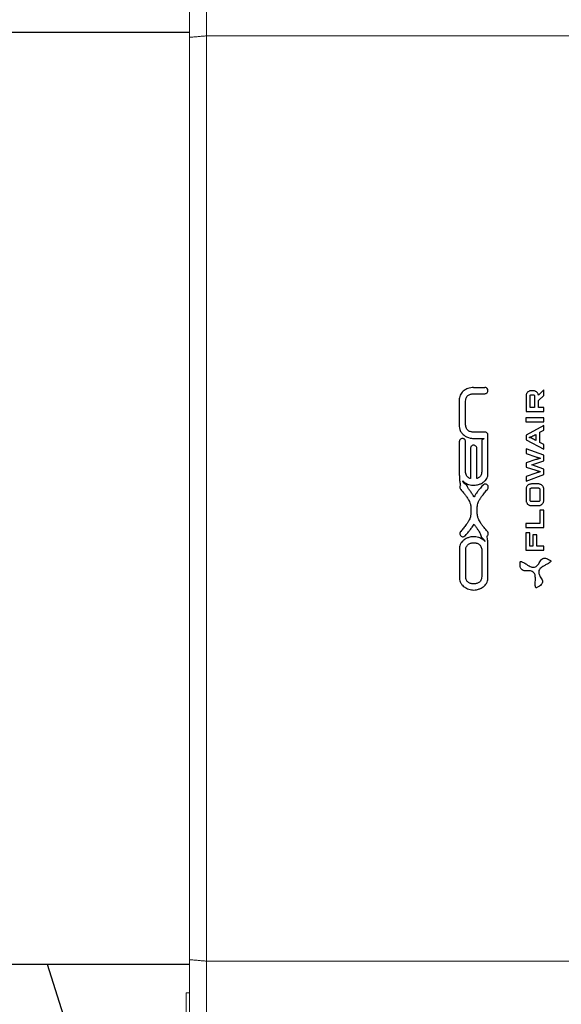
# Model space of a CAD drawing. Units: millimetres. Extents: x 22257 to 45579, y 5237 to 19697.
# Drawn here: x 29471 to 29709, y 17436 to 17869 of the extents above; entities that cross this region are included whole.
import ezdxf

# ---------------------------------------------------------------- set-up
doc = ezdxf.new("R2010")
doc.units = ezdxf.units.MM
doc.layers.add('Flowair', color=1, linetype='Continuous')
doc.layers.add('Flowair_opisy', color=1, linetype='Continuous')

# ---------------------------------------------------------------- blocks, each defined once
blk = doc.blocks.new('OXEN')
at = {"layer": 'Flowair', "linetype": 'Continuous', "lineweight": 15}
for p, q in [((42946.571, 4533.37), (42950.071, 4533.37)), ((42948.14, 4533.07), (42952.998, 4533.07)), ((42950.071, 4533.37), (42950.071, 4533.07)), ((42950.071, 4533.37), (42950.071, 4533.07)), ((42951.071, 4533.07), (42950.071, 4533.07)), ((42952.998, 4533.07), (42993.571, 4533.07)), ((43034.145, 4533.07), (42993.571, 4533.07)), ((43039.003, 4533.07), (43034.145, 4533.07)), ((42952.87, 4531.57), (42948.071, 4531.57)), ((42952.87, 4488.896), (42952.87, 4531.57)), ((42993.571, 4531.57), (42952.87, 4531.57)), ((42993.571, 4531.57), (43034.273, 4531.57)), ((43034.273, 4531.57), (43039.071, 4531.57)), ((43034.273, 4488.896), (43034.273, 4531.57))]:
    blk.add_line(p, q, dxfattribs=at)
at = {"layer": 'Flowair'}
for p, q in [((42989.207, 4509.329), (42986.58, 4509.329)), ((42986.701, 4508.776), (42989.028, 4508.776)), ((42995.929, 4508.785), (42997.36, 4508.785)), ((42998.571, 4509.34), (42996.564, 4509.34)), ((42997.36, 4508.785), (42997.36, 4508.785)), ((42997.36, 4508.785), (42998.571, 4508.785)), ((43002.338, 4509.338), (42999.917, 4509.338)), ((43000.056, 4508.783), (43002.142, 4508.783)), ((42992.526, 4508.321), (42992.44, 4508.321)), ((42997.985, 4508.356), (42995.319, 4508.356)), ((42998.854, 4508.078), (42998.854, 4507.155)), ((42999.409, 4507.096), (42999.409, 4508.078)), ((43002.789, 4508.078), (43002.789, 4507.096)), ((43003.343, 4508.078), (43003.343, 4507.096)), ((42989.028, 4507.37), (42986.701, 4507.37)), ((42990.855, 4507.727), (42990.854, 4507.726)), ((42992.388, 4507.767), (42992.515, 4507.767)), ((42995.319, 4507.8), (42997.985, 4507.8)), ((42998.736, 4507.372), (42995.929, 4507.372)), ((42986.522, 4506.817), (42989.149, 4506.817)), ((42995.744, 4506.817), (42999.132, 4506.817)), ((42999.132, 4506.817), (42999.132, 4506.819)), ((42990.564, 4503.473), (42989.037, 4503.473)), ((42989.037, 4503.473), (42989.037, 4501.9)), ((42989.391, 4502.871), (42989.391, 4503.121)), ((42989.391, 4503.121), (42990.564, 4503.121)), ((42990.37, 4502.871), (42989.391, 4502.871)), ((42990.37, 4502.516), (42990.37, 4502.871)), ((42990.564, 4503.121), (42990.564, 4503.473)), ((42991.012, 4503.473), (42991.012, 4501.9)), ((42991.367, 4503.473), (42991.012, 4503.473)), ((42991.367, 4502.255), (42991.367, 4503.473)), ((42992.945, 4502.999), (42992.945, 4502.374)), ((42993.3, 4502.374), (42993.3, 4502.999)), ((42994.377, 4503.471), (42993.417, 4503.471)), ((42993.417, 4503.119), (42994.377, 4503.119)), ((42994.495, 4502.999), (42994.495, 4502.374)), ((42994.85, 4502.374), (42994.85, 4502.999)), ((42995.517, 4503.471), (42995.108, 4503.471)), ((42995.108, 4503.471), (42995.673, 4501.902)), ((42995.811, 4502.6), (42995.517, 4503.471)), ((42996.327, 4503.471), (42996.054, 4502.6)), ((42996.161, 4501.902), (42996.523, 4502.953)), ((42996.716, 4503.471), (42996.327, 4503.471)), ((42996.523, 4502.953), (42996.882, 4501.902)), ((42996.991, 4502.6), (42996.716, 4503.471)), ((42997.526, 4503.471), (42997.232, 4502.6)), ((42997.371, 4501.902), (42997.935, 4503.471)), ((42997.935, 4503.471), (42997.526, 4503.471)), ((42998.727, 4503.471), (42997.904, 4501.902)), ((42999.157, 4503.471), (42998.727, 4503.471)), ((42999.98, 4501.902), (42999.157, 4503.471)), ((43000.668, 4503.473), (43000.313, 4503.473)), ((43000.313, 4503.473), (43000.313, 4501.9)), ((43000.668, 4501.9), (43000.668, 4503.473)), ((43002.582, 4503.471), (43001.235, 4503.471)), ((43001.235, 4503.471), (43001.235, 4501.9)), ((43001.588, 4502.727), (43001.588, 4503.119)), ((43001.588, 4503.119), (43002.582, 4503.119)), ((43002.582, 4502.727), (43001.588, 4502.727)), ((43002.7, 4502.999), (43002.7, 4502.844)), ((43003.052, 4502.844), (43003.052, 4502.999)), ((42989.037, 4501.9), (42989.391, 4501.9)), ((42989.391, 4502.516), (42990.37, 4502.516)), ((42989.391, 4501.9), (42989.391, 4502.516)), ((42991.012, 4501.9), (42992.558, 4501.9)), ((42992.558, 4502.255), (42991.367, 4502.255)), ((42992.558, 4501.9), (42992.558, 4502.255)), ((42994.377, 4502.255), (42993.417, 4502.255)), ((42993.417, 4501.902), (42994.377, 4501.902)), ((42995.673, 4501.902), (42996.161, 4501.902)), ((42996.882, 4501.902), (42997.371, 4501.902)), ((42997.904, 4501.902), (42998.313, 4501.902)), ((42998.313, 4501.902), (42998.487, 4502.255)), ((42998.487, 4502.255), (42999.399, 4502.255)), ((42999.212, 4502.609), (42998.674, 4502.609)), ((42999.399, 4502.255), (42999.573, 4501.902)), ((42999.573, 4501.902), (42999.98, 4501.902)), ((43000.313, 4501.9), (43000.668, 4501.9)), ((43001.235, 4501.9), (43001.588, 4501.9)), ((43001.588, 4501.9), (43001.588, 4502.374)), ((43001.588, 4502.374), (43002.184, 4502.374)), ((43002.184, 4502.374), (43002.634, 4501.902)), ((43002.634, 4501.902), (43003.135, 4501.902)), ((43002.658, 4502.374), (43002.651, 4502.381)), ((43003.135, 4501.902), (43002.658, 4502.374))]:
    blk.add_line(p, q, dxfattribs=at)
for centre, radius, start, end in [((43002.239, 4508.341), 1.011, 34.25161, 58.9959), ((43002.056, 4508.152), 1.27, 20.36485, 36.66717), ((43001.784, 4508.051), 1.56, 1.01206, 20.36485), ((43003.069, 4507.09), 0.271, 269.33473, 315.44638)]:
    blk.add_arc(centre, radius, start, end, dxfattribs=at)
at = {"layer": 'Flowair', "linetype": 'Continuous', "lineweight": 15}
for points in [[(42952.87, 4531.57), (42952.998, 4533.07)], [(43034.273, 4531.57), (43034.145, 4533.07)]]:
    blk.add_open_spline(points, degree=1, dxfattribs=at)
at = {"layer": 'Flowair'}
for points, knots in [([(42985.802, 4508.917), (42985.754, 4508.847), (42985.667, 4508.721), (42985.615, 4508.577), (42985.592, 4508.514)], [0, 0, 0, 0, 0.556937, 1, 1, 1, 1]), ([(42986.136, 4509.214), (42986.066, 4509.167), (42985.94, 4509.084), (42985.844, 4508.968), (42985.802, 4508.917)], [0, 0, 0, 0, 0.559009, 1, 1, 1, 1]), ([(42986.58, 4509.329), (42986.491, 4509.323), (42986.335, 4509.314), (42986.196, 4509.244), (42986.136, 4509.214)], [0, 0, 0, 0, 0.5702123, 1, 1, 1, 1]), ([(42986.375, 4508.704), (42986.429, 4508.727), (42986.533, 4508.772), (42986.646, 4508.774), (42986.701, 4508.776)], [0, 0, 0, 0, 0.5149393, 1, 1, 1, 1]), ([(42989.028, 4508.776), (42989.096, 4508.773), (42989.208, 4508.769), (42989.31, 4508.722), (42989.351, 4508.704)], [0, 0, 0, 0, 0.59688, 1, 1, 1, 1]), ([(42989.628, 4509.199), (42989.555, 4509.238), (42989.423, 4509.308), (42989.274, 4509.322), (42989.207, 4509.329)], [0, 0, 0, 0, 0.549052, 1, 1, 1, 1]), ([(42989.942, 4508.902), (42989.89, 4508.966), (42989.799, 4509.079), (42989.68, 4509.163), (42989.628, 4509.199)], [0, 0, 0, 0, 0.560442, 1, 1, 1, 1]), ([(42990.14, 4508.505), (42990.112, 4508.584), (42990.061, 4508.725), (42989.978, 4508.849), (42989.942, 4508.902)], [0, 0, 0, 0, 0.564517, 1, 1, 1, 1]), ([(42990.285, 4509.219), (42990.259, 4509.187), (42990.213, 4509.13), (42990.207, 4509.056), (42990.204, 4509.024)], [0, 0, 0, 0, 0.556391, 1, 1, 1, 1]), ([(42990.204, 4509.024), (42990.206, 4509), (42990.209, 4508.958), (42990.228, 4508.92), (42990.236, 4508.903)], [0, 0, 0, 0, 0.5547456, 1, 1, 1, 1]), ([(42990.236, 4508.903), (42990.248, 4508.882), (42990.27, 4508.846), (42990.301, 4508.817), (42990.314, 4508.805)], [0, 0, 0, 0, 0.568567, 1, 1, 1, 1]), ([(42990.481, 4509.3), (42990.44, 4509.296), (42990.366, 4509.288), (42990.31, 4509.24), (42990.285, 4509.219)], [0, 0, 0, 0, 0.559217, 1, 1, 1, 1]), ([(42990.314, 4508.805), (42990.419, 4508.713), (42990.597, 4508.557), (42990.783, 4508.412), (42990.858, 4508.352)], [0, 0, 0, 0, 0.591926, 1, 1, 1, 1]), ([(42990.585, 4509.277), (42990.567, 4509.284), (42990.533, 4509.298), (42990.497, 4509.299), (42990.481, 4509.3)], [0, 0, 0, 0, 0.545466, 1, 1, 1, 1]), ([(42990.677, 4509.219), (42990.66, 4509.232), (42990.63, 4509.253), (42990.598, 4509.27), (42990.585, 4509.277)], [0, 0, 0, 0, 0.573731, 1, 1, 1, 1]), ([(42991.27, 4508.73), (42991.168, 4508.809), (42990.965, 4508.966), (42990.772, 4509.136), (42990.677, 4509.219)], [0, 0, 0, 0, 0.5059763, 1, 1, 1, 1]), ([(42994.364, 4509.219), (42994.239, 4509.11), (42994.036, 4508.934), (42993.821, 4508.772), (42993.739, 4508.71)], [0, 0, 0, 0, 0.617622, 1, 1, 1, 1]), ([(42994.56, 4509.3), (42994.522, 4509.295), (42994.45, 4509.285), (42994.392, 4509.24), (42994.364, 4509.219)], [0, 0, 0, 0, 0.523807, 1, 1, 1, 1]), ([(42994.737, 4509.237), (42994.707, 4509.257), (42994.654, 4509.294), (42994.589, 4509.298), (42994.56, 4509.3)], [0, 0, 0, 0, 0.5530407, 1, 1, 1, 1]), ([(42996.564, 4509.34), (42996.418, 4509.341), (42996.145, 4509.342), (42995.76, 4509.343), (42995.403, 4509.333), (42995.064, 4509.309), (42994.843, 4509.26), (42994.737, 4509.237)], [0, 0, 0, 0, 0.238252, 0.446446, 0.630045, 0.822749, 1, 1, 1, 1]), ([(42994.747, 4508.721), (42994.802, 4508.786), (42994.9, 4508.901), (42995.027, 4508.983), (42995.083, 4509.019)], [0, 0, 0, 0, 0.55974, 1, 1, 1, 1]), ([(42995.02, 4508.927), (42994.972, 4508.856), (42994.885, 4508.729), (42994.832, 4508.585), (42994.809, 4508.521)], [0, 0, 0, 0, 0.556865, 1, 1, 1, 1]), ([(42995.117, 4509.038), (42995.098, 4509.018), (42995.064, 4508.982), (42995.034, 4508.944), (42995.02, 4508.927)], [0, 0, 0, 0, 0.5577323, 1, 1, 1, 1]), ([(42995.083, 4509.019), (42995.089, 4509.023), (42995.1, 4509.029), (42995.112, 4509.035), (42995.117, 4509.038)], [0, 0, 0, 0, 0.56074, 1, 1, 1, 1]), ([(42995.601, 4508.712), (42995.655, 4508.735), (42995.76, 4508.78), (42995.873, 4508.783), (42995.929, 4508.785)], [0, 0, 0, 0, 0.515094, 1, 1, 1, 1]), ([(42998.768, 4509.259), (42998.736, 4509.285), (42998.678, 4509.332), (42998.604, 4509.338), (42998.571, 4509.34)], [0, 0, 0, 0, 0.556441, 1, 1, 1, 1]), ([(42998.571, 4508.785), (42998.613, 4508.789), (42998.687, 4508.797), (42998.743, 4508.844), (42998.768, 4508.866)], [0, 0, 0, 0, 0.558988, 1, 1, 1, 1]), ([(42998.849, 4509.062), (42998.845, 4509.104), (42998.837, 4509.178), (42998.789, 4509.234), (42998.768, 4509.259)], [0, 0, 0, 0, 0.559113, 1, 1, 1, 1]), ([(42998.768, 4508.866), (42998.794, 4508.898), (42998.841, 4508.956), (42998.847, 4509.03), (42998.849, 4509.062)], [0, 0, 0, 0, 0.556261, 1, 1, 1, 1]), ([(42999.137, 4508.925), (42999.089, 4508.854), (42999.002, 4508.728), (42998.95, 4508.584), (42998.926, 4508.52)], [0, 0, 0, 0, 0.556836, 1, 1, 1, 1]), ([(42999.472, 4509.222), (42999.402, 4509.175), (42999.276, 4509.092), (42999.18, 4508.976), (42999.137, 4508.925)], [0, 0, 0, 0, 0.558968, 1, 1, 1, 1]), ([(42999.917, 4509.338), (42999.828, 4509.332), (42999.672, 4509.322), (42999.532, 4509.252), (42999.472, 4509.222)], [0, 0, 0, 0, 0.570156, 1, 1, 1, 1]), ([(42999.73, 4508.711), (42999.784, 4508.734), (42999.888, 4508.779), (43000.001, 4508.782), (43000.056, 4508.783)], [0, 0, 0, 0, 0.515064, 1, 1, 1, 1]), ([(43002.142, 4508.783), (43002.209, 4508.781), (43002.322, 4508.777), (43002.424, 4508.73), (43002.465, 4508.711)], [0, 0, 0, 0, 0.5967781, 1, 1, 1, 1]), ([(43002.759, 4509.208), (43002.687, 4509.246), (43002.554, 4509.317), (43002.405, 4509.331), (43002.338, 4509.338)], [0, 0, 0, 0, 0.548937, 1, 1, 1, 1]), ([(42985.592, 4508.514), (42985.568, 4508.432), (42985.528, 4508.287), (42985.522, 4508.138), (42985.52, 4508.073)], [0, 0, 0, 0, 0.567682, 1, 1, 1, 1]), ([(42985.52, 4508.073), (42985.523, 4507.992), (42985.53, 4507.845), (42985.571, 4507.704), (42985.589, 4507.641)], [0, 0, 0, 0, 0.550456, 1, 1, 1, 1]), ([(42986.055, 4508.073), (42986.057, 4508.114), (42986.06, 4508.19), (42986.075, 4508.265), (42986.081, 4508.3)], [0, 0, 0, 0, 0.53519, 1, 1, 1, 1]), ([(42986.081, 4507.845), (42986.073, 4507.889), (42986.059, 4507.964), (42986.056, 4508.041), (42986.055, 4508.073)], [0, 0, 0, 0, 0.584614, 1, 1, 1, 1]), ([(42986.081, 4508.3), (42986.093, 4508.346), (42986.115, 4508.426), (42986.16, 4508.497), (42986.179, 4508.528)], [0, 0, 0, 0, 0.55971, 1, 1, 1, 1]), ([(42986.179, 4508.528), (42986.21, 4508.565), (42986.266, 4508.635), (42986.341, 4508.682), (42986.375, 4508.704)], [0, 0, 0, 0, 0.543038, 1, 1, 1, 1]), ([(42989.351, 4508.704), (42989.395, 4508.676), (42989.471, 4508.628), (42989.526, 4508.558), (42989.55, 4508.528)], [0, 0, 0, 0, 0.5774431, 1, 1, 1, 1]), ([(42989.55, 4508.528), (42989.574, 4508.488), (42989.618, 4508.417), (42989.639, 4508.336), (42989.648, 4508.3)], [0, 0, 0, 0, 0.559039, 1, 1, 1, 1]), ([(42989.648, 4508.3), (42989.656, 4508.256), (42989.67, 4508.181), (42989.673, 4508.105), (42989.674, 4508.073)], [0, 0, 0, 0, 0.584452, 1, 1, 1, 1]), ([(42989.674, 4508.073), (42989.672, 4508.032), (42989.669, 4507.955), (42989.655, 4507.88), (42989.648, 4507.845)], [0, 0, 0, 0, 0.5351002, 1, 1, 1, 1]), ([(42990.138, 4507.632), (42990.161, 4507.714), (42990.201, 4507.858), (42990.207, 4508.008), (42990.21, 4508.073)], [0, 0, 0, 0, 0.567509, 1, 1, 1, 1]), ([(42990.21, 4508.073), (42990.206, 4508.154), (42990.199, 4508.3), (42990.159, 4508.441), (42990.14, 4508.505)], [0, 0, 0, 0, 0.5502847, 1, 1, 1, 1]), ([(42991.322, 4508.038), (42991.237, 4507.986), (42991.077, 4507.889), (42990.926, 4507.778), (42990.855, 4507.727)], [0, 0, 0, 0, 0.535467, 1, 1, 1, 1]), ([(42990.858, 4508.352), (42990.946, 4508.287), (42991.096, 4508.175), (42991.256, 4508.078), (42991.322, 4508.038)], [0, 0, 0, 0, 0.5842527, 1, 1, 1, 1]), ([(42991.705, 4508.462), (42991.627, 4508.503), (42991.476, 4508.581), (42991.337, 4508.681), (42991.27, 4508.73)], [0, 0, 0, 0, 0.517318, 1, 1, 1, 1]), ([(42992.068, 4508.347), (42992.002, 4508.36), (42991.877, 4508.387), (42991.76, 4508.438), (42991.705, 4508.462)], [0, 0, 0, 0, 0.533197, 1, 1, 1, 1]), ([(42992.44, 4508.321), (42992.368, 4508.322), (42992.243, 4508.324), (42992.12, 4508.34), (42992.068, 4508.347)], [0, 0, 0, 0, 0.57976, 1, 1, 1, 1]), ([(42992.924, 4508.338), (42992.854, 4508.332), (42992.722, 4508.322), (42992.589, 4508.321), (42992.526, 4508.321)], [0, 0, 0, 0, 0.528427, 1, 1, 1, 1]), ([(42993.293, 4508.442), (42993.223, 4508.413), (42993.104, 4508.365), (42992.977, 4508.346), (42992.924, 4508.338)], [0, 0, 0, 0, 0.58585, 1, 1, 1, 1]), ([(42993.739, 4508.71), (42993.653, 4508.649), (42993.511, 4508.548), (42993.354, 4508.472), (42993.293, 4508.442)], [0, 0, 0, 0, 0.605128, 1, 1, 1, 1]), ([(42993.72, 4508.043), (42993.728, 4508.048), (42993.741, 4508.057), (42993.754, 4508.065), (42993.76, 4508.069)], [0, 0, 0, 0, 0.585949, 1, 1, 1, 1]), ([(42994.18, 4507.73), (42994.094, 4507.795), (42993.945, 4507.907), (42993.786, 4508.003), (42993.72, 4508.043)], [0, 0, 0, 0, 0.583315, 1, 1, 1, 1]), ([(42993.76, 4508.069), (42993.802, 4508.094), (42993.879, 4508.142), (42993.954, 4508.192), (42993.988, 4508.215)], [0, 0, 0, 0, 0.547091, 1, 1, 1, 1]), ([(42993.988, 4508.215), (42994.032, 4508.246), (42994.117, 4508.304), (42994.199, 4508.365), (42994.238, 4508.394)], [0, 0, 0, 0, 0.5278632, 1, 1, 1, 1]), ([(42994.238, 4508.394), (42994.322, 4508.454), (42994.461, 4508.553), (42994.613, 4508.631), (42994.673, 4508.662)], [0, 0, 0, 0, 0.602323, 1, 1, 1, 1]), ([(42994.673, 4508.662), (42994.682, 4508.666), (42994.696, 4508.672), (42994.712, 4508.679), (42994.718, 4508.681)], [0, 0, 0, 0, 0.563355, 1, 1, 1, 1]), ([(42994.718, 4508.681), (42994.724, 4508.689), (42994.733, 4508.702), (42994.743, 4508.716), (42994.747, 4508.721)], [0, 0, 0, 0, 0.56, 1, 1, 1, 1]), ([(42994.809, 4508.521), (42994.786, 4508.439), (42994.745, 4508.294), (42994.739, 4508.144), (42994.737, 4508.079)], [0, 0, 0, 0, 0.5676304, 1, 1, 1, 1]), ([(42994.737, 4508.079), (42994.741, 4507.997), (42994.748, 4507.848), (42994.788, 4507.704), (42994.806, 4507.639)], [0, 0, 0, 0, 0.547441, 1, 1, 1, 1]), ([(42995.319, 4508.356), (42995.331, 4508.392), (42995.353, 4508.455), (42995.389, 4508.511), (42995.405, 4508.536)], [0, 0, 0, 0, 0.558063, 1, 1, 1, 1]), ([(42995.405, 4508.536), (42995.435, 4508.573), (42995.491, 4508.643), (42995.567, 4508.691), (42995.601, 4508.712)], [0, 0, 0, 0, 0.543067, 1, 1, 1, 1]), ([(42998.181, 4508.275), (42998.149, 4508.301), (42998.091, 4508.348), (42998.017, 4508.354), (42997.985, 4508.356)], [0, 0, 0, 0, 0.556088, 1, 1, 1, 1]), ([(42997.985, 4507.8), (42998.026, 4507.805), (42998.1, 4507.812), (42998.157, 4507.86), (42998.181, 4507.882)], [0, 0, 0, 0, 0.559006, 1, 1, 1, 1]), ([(42998.262, 4508.079), (42998.258, 4508.12), (42998.25, 4508.194), (42998.203, 4508.25), (42998.181, 4508.275)], [0, 0, 0, 0, 0.558876, 1, 1, 1, 1]), ([(42998.181, 4507.882), (42998.207, 4507.914), (42998.254, 4507.972), (42998.26, 4508.046), (42998.262, 4508.079)], [0, 0, 0, 0, 0.556091, 1, 1, 1, 1]), ([(42998.926, 4508.52), (42998.903, 4508.438), (42998.862, 4508.293), (42998.857, 4508.143), (42998.854, 4508.078)], [0, 0, 0, 0, 0.567563, 1, 1, 1, 1]), ([(42999.409, 4508.078), (42999.411, 4508.12), (42999.414, 4508.196), (42999.429, 4508.272), (42999.435, 4508.307)], [0, 0, 0, 0, 0.535241, 1, 1, 1, 1]), ([(42999.435, 4508.307), (42999.447, 4508.352), (42999.469, 4508.433), (42999.514, 4508.504), (42999.534, 4508.535)], [0, 0, 0, 0, 0.559786, 1, 1, 1, 1]), ([(42999.534, 4508.535), (42999.564, 4508.572), (42999.62, 4508.642), (42999.696, 4508.689), (42999.73, 4508.711)], [0, 0, 0, 0, 0.543047, 1, 1, 1, 1]), ([(43002.465, 4508.711), (43002.509, 4508.683), (43002.585, 4508.635), (43002.641, 4508.565), (43002.665, 4508.535)], [0, 0, 0, 0, 0.577393, 1, 1, 1, 1]), ([(43002.665, 4508.535), (43002.689, 4508.495), (43002.733, 4508.424), (43002.754, 4508.342), (43002.763, 4508.307)], [0, 0, 0, 0, 0.558936, 1, 1, 1, 1]), ([(43002.763, 4508.307), (43002.771, 4508.263), (43002.785, 4508.187), (43002.788, 4508.11), (43002.789, 4508.078)], [0, 0, 0, 0, 0.584395, 1, 1, 1, 1]), ([(42985.589, 4507.641), (42985.617, 4507.561), (42985.668, 4507.421), (42985.751, 4507.297), (42985.787, 4507.243)], [0, 0, 0, 0, 0.564705, 1, 1, 1, 1]), ([(42985.787, 4507.243), (42985.839, 4507.18), (42985.93, 4507.066), (42986.049, 4506.983), (42986.101, 4506.946)], [0, 0, 0, 0, 0.560487, 1, 1, 1, 1]), ([(42986.179, 4507.618), (42986.155, 4507.657), (42986.111, 4507.729), (42986.09, 4507.81), (42986.081, 4507.845)], [0, 0, 0, 0, 0.559088, 1, 1, 1, 1]), ([(42986.375, 4507.442), (42986.332, 4507.47), (42986.257, 4507.518), (42986.202, 4507.588), (42986.179, 4507.618)], [0, 0, 0, 0, 0.575478, 1, 1, 1, 1]), ([(42986.701, 4507.37), (42986.632, 4507.372), (42986.519, 4507.376), (42986.416, 4507.423), (42986.375, 4507.442)], [0, 0, 0, 0, 0.602998, 1, 1, 1, 1]), ([(42989.351, 4507.442), (42989.297, 4507.419), (42989.194, 4507.374), (42989.082, 4507.371), (42989.028, 4507.37)], [0, 0, 0, 0, 0.5211825, 1, 1, 1, 1]), ([(42989.55, 4507.618), (42989.519, 4507.58), (42989.462, 4507.511), (42989.386, 4507.463), (42989.351, 4507.442)], [0, 0, 0, 0, 0.541102, 1, 1, 1, 1]), ([(42989.648, 4507.845), (42989.636, 4507.8), (42989.614, 4507.719), (42989.57, 4507.649), (42989.55, 4507.618)], [0, 0, 0, 0, 0.559739, 1, 1, 1, 1]), ([(42989.799, 4507.086), (42989.824, 4507.111), (42989.87, 4507.156), (42989.91, 4507.206), (42989.927, 4507.229)], [0, 0, 0, 0, 0.557431, 1, 1, 1, 1]), ([(42989.845, 4507.112), (42989.837, 4507.107), (42989.821, 4507.098), (42989.806, 4507.09), (42989.799, 4507.086)], [0, 0, 0, 0, 0.560539, 1, 1, 1, 1]), ([(42990.175, 4507.403), (42990.121, 4507.34), (42990.025, 4507.227), (42989.9, 4507.147), (42989.845, 4507.112)], [0, 0, 0, 0, 0.559899, 1, 1, 1, 1]), ([(42989.927, 4507.229), (42989.976, 4507.299), (42990.062, 4507.425), (42990.114, 4507.568), (42990.138, 4507.632)], [0, 0, 0, 0, 0.55668, 1, 1, 1, 1]), ([(42990.485, 4507.506), (42990.426, 4507.482), (42990.326, 4507.44), (42990.22, 4507.414), (42990.175, 4507.403)], [0, 0, 0, 0, 0.581704, 1, 1, 1, 1]), ([(42990.854, 4507.726), (42990.783, 4507.678), (42990.665, 4507.596), (42990.537, 4507.532), (42990.485, 4507.506)], [0, 0, 0, 0, 0.597081, 1, 1, 1, 1]), ([(42990.677, 4506.869), (42990.794, 4506.969), (42990.985, 4507.133), (42991.184, 4507.287), (42991.262, 4507.347)], [0, 0, 0, 0, 0.611813, 1, 1, 1, 1]), ([(42991.262, 4507.347), (42991.344, 4507.407), (42991.48, 4507.506), (42991.629, 4507.586), (42991.688, 4507.618)], [0, 0, 0, 0, 0.603614, 1, 1, 1, 1]), ([(42991.688, 4507.618), (42991.754, 4507.648), (42991.866, 4507.7), (42991.987, 4507.725), (42992.037, 4507.736)], [0, 0, 0, 0, 0.5901131, 1, 1, 1, 1]), ([(42992.037, 4507.736), (42992.1, 4507.744), (42992.216, 4507.76), (42992.334, 4507.765), (42992.388, 4507.767)], [0, 0, 0, 0, 0.541171, 1, 1, 1, 1]), ([(42992.515, 4507.767), (42992.594, 4507.767), (42992.729, 4507.765), (42992.863, 4507.753), (42992.918, 4507.747)], [0, 0, 0, 0, 0.587468, 1, 1, 1, 1]), ([(42992.918, 4507.747), (42992.988, 4507.735), (42993.117, 4507.714), (42993.239, 4507.664), (42993.296, 4507.641)], [0, 0, 0, 0, 0.536247, 1, 1, 1, 1]), ([(42993.296, 4507.641), (42993.377, 4507.601), (42993.533, 4507.523), (42993.676, 4507.422), (42993.745, 4507.373)], [0, 0, 0, 0, 0.516002, 1, 1, 1, 1]), ([(42993.745, 4507.373), (42993.852, 4507.291), (42994.064, 4507.13), (42994.265, 4506.955), (42994.364, 4506.869)], [0, 0, 0, 0, 0.504232, 1, 1, 1, 1]), ([(42994.727, 4507.283), (42994.621, 4507.373), (42994.441, 4507.525), (42994.255, 4507.671), (42994.18, 4507.73)], [0, 0, 0, 0, 0.593033, 1, 1, 1, 1]), ([(42994.805, 4507.186), (42994.793, 4507.206), (42994.771, 4507.242), (42994.741, 4507.271), (42994.727, 4507.283)], [0, 0, 0, 0, 0.56849, 1, 1, 1, 1]), ([(42994.756, 4506.869), (42994.782, 4506.901), (42994.829, 4506.958), (42994.834, 4507.032), (42994.837, 4507.065)], [0, 0, 0, 0, 0.555944, 1, 1, 1, 1]), ([(42994.837, 4507.065), (42994.835, 4507.088), (42994.832, 4507.13), (42994.814, 4507.169), (42994.805, 4507.186)], [0, 0, 0, 0, 0.554167, 1, 1, 1, 1]), ([(42994.806, 4507.639), (42994.835, 4507.557), (42994.886, 4507.413), (42994.969, 4507.286), (42995.006, 4507.231)], [0, 0, 0, 0, 0.5663011, 1, 1, 1, 1]), ([(42995.006, 4507.231), (42995.057, 4507.166), (42995.148, 4507.052), (42995.269, 4506.969), (42995.321, 4506.933)], [0, 0, 0, 0, 0.562631, 1, 1, 1, 1]), ([(42995.405, 4507.621), (42995.385, 4507.653), (42995.349, 4507.709), (42995.328, 4507.773), (42995.319, 4507.8)], [0, 0, 0, 0, 0.561165, 1, 1, 1, 1]), ([(42995.601, 4507.445), (42995.558, 4507.472), (42995.483, 4507.521), (42995.428, 4507.591), (42995.405, 4507.621)], [0, 0, 0, 0, 0.575328, 1, 1, 1, 1]), ([(42995.929, 4507.372), (42995.86, 4507.374), (42995.746, 4507.378), (42995.642, 4507.426), (42995.601, 4507.445)], [0, 0, 0, 0, 0.602799, 1, 1, 1, 1]), ([(42998.817, 4507.187), (42998.792, 4507.217), (42998.747, 4507.272), (42998.74, 4507.341), (42998.736, 4507.372)], [0, 0, 0, 0, 0.557965, 1, 1, 1, 1]), ([(42998.854, 4507.155), (42998.847, 4507.161), (42998.834, 4507.171), (42998.822, 4507.182), (42998.817, 4507.187)], [0, 0, 0, 0, 0.553759, 1, 1, 1, 1]), ([(42999.328, 4506.9), (42999.354, 4506.932), (42999.401, 4506.99), (42999.407, 4507.064), (42999.409, 4507.096)], [0, 0, 0, 0, 0.555818, 1, 1, 1, 1]), ([(43002.789, 4507.096), (43002.793, 4507.055), (43002.801, 4506.981), (43002.848, 4506.925), (43002.87, 4506.9)], [0, 0, 0, 0, 0.559194, 1, 1, 1, 1]), ([(43003.262, 4506.9), (43003.288, 4506.932), (43003.335, 4506.99), (43003.341, 4507.064), (43003.343, 4507.096)], [0, 0, 0, 0, 0.55588, 1, 1, 1, 1]), ([(42986.101, 4506.946), (42986.174, 4506.908), (42986.306, 4506.837), (42986.455, 4506.823), (42986.522, 4506.817)], [0, 0, 0, 0, 0.548971, 1, 1, 1, 1]), ([(42989.149, 4506.817), (42989.159, 4506.817), (42989.176, 4506.817), (42989.193, 4506.818), (42989.2, 4506.818)], [0, 0, 0, 0, 0.562471, 1, 1, 1, 1]), ([(42989.2, 4506.818), (42989.313, 4506.819), (42989.526, 4506.82), (42989.882, 4506.833), (42990.122, 4506.871), (42990.263, 4506.893)], [0, 0, 0, 0, 0.316438, 0.600116, 1, 1, 1, 1]), ([(42990.263, 4506.893), (42990.267, 4506.889), (42990.274, 4506.88), (42990.282, 4506.872), (42990.285, 4506.869)], [0, 0, 0, 0, 0.555579, 1, 1, 1, 1]), ([(42990.285, 4506.869), (42990.317, 4506.843), (42990.375, 4506.796), (42990.448, 4506.79), (42990.481, 4506.788)], [0, 0, 0, 0, 0.555944, 1, 1, 1, 1]), ([(42990.481, 4506.788), (42990.502, 4506.789), (42990.538, 4506.791), (42990.571, 4506.805), (42990.585, 4506.811)], [0, 0, 0, 0, 0.572806, 1, 1, 1, 1]), ([(42990.585, 4506.811), (42990.602, 4506.82), (42990.634, 4506.838), (42990.663, 4506.859), (42990.677, 4506.869)], [0, 0, 0, 0, 0.545863, 1, 1, 1, 1]), ([(42994.364, 4506.869), (42994.399, 4506.843), (42994.458, 4506.799), (42994.531, 4506.791), (42994.56, 4506.788)], [0, 0, 0, 0, 0.5926108, 1, 1, 1, 1]), ([(42994.56, 4506.788), (42994.602, 4506.792), (42994.675, 4506.8), (42994.732, 4506.848), (42994.756, 4506.869)], [0, 0, 0, 0, 0.558574, 1, 1, 1, 1]), ([(42995.321, 4506.933), (42995.394, 4506.895), (42995.527, 4506.827), (42995.676, 4506.82), (42995.744, 4506.817)], [0, 0, 0, 0, 0.547893, 1, 1, 1, 1]), ([(42999.132, 4506.819), (42999.174, 4506.823), (42999.247, 4506.831), (42999.304, 4506.879), (42999.328, 4506.9)], [0, 0, 0, 0, 0.558571, 1, 1, 1, 1]), ([(43002.87, 4506.9), (43002.902, 4506.874), (43002.96, 4506.827), (43003.033, 4506.822), (43003.066, 4506.819)], [0, 0, 0, 0, 0.556055, 1, 1, 1, 1]), ([(42986.966, 4502.73), (42987.014, 4502.768), (42987.107, 4502.839), (42987.181, 4502.996), (42987.208, 4503.158), (42987.21, 4503.339), (42987.204, 4503.53), (42987.223, 4503.732), (42987.329, 4503.888), (42987.497, 4503.966), (42987.708, 4504.001), (42987.869, 4503.995), (42987.963, 4503.992)], [0, 0, 0, 0, 0.095944, 0.181225, 0.266059, 0.35257, 0.465575, 0.56837, 0.666271, 0.746056, 0.853312, 1, 1, 1, 1]), ([(42987.963, 4503.992), (42987.971, 4503.991), (42987.985, 4503.989), (42988.004, 4503.981), (42988.017, 4503.968), (42988.026, 4503.948), (42988.027, 4503.921), (42988.021, 4503.888), (42987.995, 4503.807), (42987.923, 4503.673), (42987.809, 4503.484), (42987.692, 4503.293), (42987.599, 4503.115), (42987.531, 4502.965), (42987.521, 4502.865), (42987.516, 4502.821)], [0, 0, 0, 0, 0.01784, 0.03253, 0.045656, 0.059032, 0.07962, 0.104906, 0.135344, 0.271814, 0.445749, 0.633398, 0.774876, 0.899525, 1, 1, 1, 1]), ([(42985.728, 4502.531), (42985.725, 4502.538), (42985.719, 4502.551), (42985.717, 4502.572), (42985.722, 4502.59), (42985.734, 4502.607), (42985.757, 4502.622), (42985.789, 4502.634), (42985.872, 4502.652), (42986.024, 4502.656), (42986.245, 4502.652), (42986.468, 4502.646), (42986.669, 4502.654), (42986.833, 4502.67), (42986.925, 4502.711), (42986.966, 4502.73)], [0, 0, 0, 0, 0.017844, 0.032541, 0.045677, 0.059066, 0.079669, 0.104968, 0.135415, 0.271902, 0.445834, 0.633467, 0.774923, 0.899545, 1, 1, 1, 1]), ([(42987.516, 4502.821), (42987.525, 4502.759), (42987.54, 4502.644), (42987.639, 4502.501), (42987.766, 4502.397), (42987.922, 4502.304), (42988.09, 4502.214), (42988.255, 4502.096), (42988.338, 4501.926), (42988.321, 4501.742), (42988.246, 4501.542), (42988.16, 4501.405), (42988.11, 4501.326)], [0, 0, 0, 0, 0.0959316, 0.1812026, 0.2660247, 0.3525248, 0.465517, 0.568307, 0.6662211, 0.7460219, 0.8532955, 1, 1, 1, 1]), ([(42992.983, 4503.184), (42992.971, 4503.151), (42992.949, 4503.091), (42992.946, 4503.027), (42992.945, 4502.999)], [0, 0, 0, 0, 0.555381, 1, 1, 1, 1]), ([(42993.086, 4503.334), (42993.063, 4503.309), (42993.022, 4503.264), (42992.995, 4503.209), (42992.983, 4503.184)], [0, 0, 0, 0, 0.552598, 1, 1, 1, 1]), ([(42993.236, 4503.434), (42993.205, 4503.419), (42993.15, 4503.392), (42993.105, 4503.352), (42993.086, 4503.334)], [0, 0, 0, 0, 0.565047, 1, 1, 1, 1]), ([(42993.417, 4503.471), (42993.382, 4503.469), (42993.32, 4503.466), (42993.261, 4503.444), (42993.236, 4503.434)], [0, 0, 0, 0, 0.562342, 1, 1, 1, 1]), ([(42993.3, 4502.999), (42993.302, 4503.017), (42993.305, 4503.049), (42993.326, 4503.073), (42993.335, 4503.084)], [0, 0, 0, 0, 0.560061, 1, 1, 1, 1]), ([(42993.335, 4503.084), (42993.348, 4503.095), (42993.373, 4503.115), (42993.404, 4503.117), (42993.417, 4503.119)], [0, 0, 0, 0, 0.561935, 1, 1, 1, 1]), ([(42994.559, 4503.433), (42994.526, 4503.445), (42994.468, 4503.467), (42994.405, 4503.47), (42994.377, 4503.471)], [0, 0, 0, 0, 0.557031, 1, 1, 1, 1]), ([(42994.377, 4503.119), (42994.395, 4503.117), (42994.427, 4503.114), (42994.451, 4503.093), (42994.461, 4503.084)], [0, 0, 0, 0, 0.561797, 1, 1, 1, 1]), ([(42994.461, 4503.084), (42994.472, 4503.07), (42994.491, 4503.045), (42994.494, 4503.013), (42994.495, 4502.999)], [0, 0, 0, 0, 0.552911, 1, 1, 1, 1]), ([(42994.709, 4503.331), (42994.684, 4503.353), (42994.638, 4503.394), (42994.584, 4503.421), (42994.559, 4503.433)], [0, 0, 0, 0, 0.555235, 1, 1, 1, 1]), ([(42994.811, 4503.181), (42994.796, 4503.211), (42994.769, 4503.266), (42994.727, 4503.311), (42994.709, 4503.331)], [0, 0, 0, 0, 0.56408, 1, 1, 1, 1]), ([(42994.85, 4502.999), (42994.848, 4503.034), (42994.844, 4503.097), (42994.821, 4503.155), (42994.811, 4503.181)], [0, 0, 0, 0, 0.562067, 1, 1, 1, 1]), ([(42998.674, 4502.609), (42998.711, 4502.68), (42998.778, 4502.808), (42998.872, 4503.001), (42998.918, 4503.127), (42998.942, 4503.193)], [0, 0, 0, 0, 0.3733959, 0.6738841, 1, 1, 1, 1]), ([(42998.942, 4503.193), (42998.955, 4503.154), (42998.981, 4503.074), (42999.015, 4502.998), (42999.032, 4502.96)], [0, 0, 0, 0, 0.490626, 1, 1, 1, 1]), ([(42999.032, 4502.96), (42999.061, 4502.899), (42999.118, 4502.78), (42999.181, 4502.665), (42999.212, 4502.609)], [0, 0, 0, 0, 0.51399, 1, 1, 1, 1]), ([(43002.765, 4503.433), (43002.732, 4503.445), (43002.673, 4503.467), (43002.61, 4503.47), (43002.582, 4503.471)], [0, 0, 0, 0, 0.552612, 1, 1, 1, 1]), ([(43002.582, 4503.119), (43002.6, 4503.117), (43002.631, 4503.113), (43002.654, 4503.093), (43002.665, 4503.084)], [0, 0, 0, 0, 0.553793, 1, 1, 1, 1]), ([(43002.665, 4502.762), (43002.651, 4502.751), (43002.627, 4502.731), (43002.596, 4502.728), (43002.582, 4502.727)], [0, 0, 0, 0, 0.560828, 1, 1, 1, 1]), ([(43002.665, 4503.084), (43002.676, 4503.07), (43002.696, 4503.045), (43002.699, 4503.013), (43002.7, 4502.999)], [0, 0, 0, 0, 0.554695, 1, 1, 1, 1]), ([(43002.7, 4502.844), (43002.698, 4502.827), (43002.694, 4502.796), (43002.674, 4502.772), (43002.665, 4502.762)], [0, 0, 0, 0, 0.554109, 1, 1, 1, 1]), ([(43002.914, 4503.331), (43002.889, 4503.353), (43002.844, 4503.394), (43002.789, 4503.421), (43002.765, 4503.433)], [0, 0, 0, 0, 0.556758, 1, 1, 1, 1]), ([(43003.015, 4503.181), (43003, 4503.211), (43002.973, 4503.266), (43002.932, 4503.311), (43002.914, 4503.331)], [0, 0, 0, 0, 0.563542, 1, 1, 1, 1]), ([(43003.052, 4502.999), (43003.05, 4503.034), (43003.047, 4503.097), (43003.025, 4503.155), (43003.015, 4503.181)], [0, 0, 0, 0, 0.562465, 1, 1, 1, 1]), ([(43003.015, 4502.664), (43003.027, 4502.696), (43003.049, 4502.755), (43003.051, 4502.817), (43003.052, 4502.844)], [0, 0, 0, 0, 0.555046, 1, 1, 1, 1]), ([(42987.32, 4502.298), (42987.262, 4502.321), (42987.155, 4502.366), (42986.981, 4502.351), (42986.828, 4502.294), (42986.67, 4502.205), (42986.508, 4502.104), (42986.323, 4502.02), (42986.135, 4502.034), (42985.983, 4502.14), (42985.848, 4502.305), (42985.772, 4502.448), (42985.728, 4502.531)], [0, 0, 0, 0, 0.095913, 0.181166, 0.265979, 0.35248, 0.465475, 0.568261, 0.666163, 0.745964, 0.853256, 1, 1, 1, 1]), ([(42988.11, 4501.326), (42988.106, 4501.319), (42988.097, 4501.307), (42988.081, 4501.295), (42988.063, 4501.29), (42988.041, 4501.293), (42988.017, 4501.305), (42987.991, 4501.326), (42987.934, 4501.39), (42987.854, 4501.519), (42987.748, 4501.713), (42987.641, 4501.909), (42987.534, 4502.079), (42987.438, 4502.213), (42987.356, 4502.272), (42987.32, 4502.298)], [0, 0, 0, 0, 0.017846, 0.032536, 0.045661, 0.059033, 0.079614, 0.104893, 0.135326, 0.271785, 0.44572, 0.633376, 0.774859, 0.899514, 1, 1, 1, 1]), ([(42992.945, 4502.374), (42992.947, 4502.338), (42992.95, 4502.275), (42992.972, 4502.216), (42992.982, 4502.19)], [0, 0, 0, 0, 0.56511, 1, 1, 1, 1]), ([(42992.982, 4502.19), (42992.997, 4502.159), (42993.024, 4502.105), (42993.065, 4502.06), (42993.083, 4502.04)], [0, 0, 0, 0, 0.563298, 1, 1, 1, 1]), ([(42993.083, 4502.04), (42993.109, 4502.018), (42993.154, 4501.977), (42993.209, 4501.951), (42993.233, 4501.939)], [0, 0, 0, 0, 0.555516, 1, 1, 1, 1]), ([(42993.233, 4501.939), (42993.266, 4501.927), (42993.326, 4501.906), (42993.389, 4501.903), (42993.417, 4501.902)], [0, 0, 0, 0, 0.553885, 1, 1, 1, 1]), ([(42993.335, 4502.289), (42993.324, 4502.303), (42993.303, 4502.328), (42993.301, 4502.36), (42993.3, 4502.374)], [0, 0, 0, 0, 0.556492, 1, 1, 1, 1]), ([(42993.417, 4502.255), (42993.4, 4502.257), (42993.369, 4502.26), (42993.345, 4502.28), (42993.335, 4502.289)], [0, 0, 0, 0, 0.5534482, 1, 1, 1, 1]), ([(42994.461, 4502.289), (42994.447, 4502.278), (42994.423, 4502.258), (42994.391, 4502.256), (42994.377, 4502.255)], [0, 0, 0, 0, 0.5529015, 1, 1, 1, 1]), ([(42994.377, 4501.902), (42994.413, 4501.904), (42994.477, 4501.907), (42994.536, 4501.93), (42994.562, 4501.94)], [0, 0, 0, 0, 0.563302, 1, 1, 1, 1]), ([(42994.495, 4502.374), (42994.493, 4502.356), (42994.49, 4502.325), (42994.47, 4502.3), (42994.461, 4502.289)], [0, 0, 0, 0, 0.560901, 1, 1, 1, 1]), ([(42994.562, 4501.94), (42994.593, 4501.955), (42994.648, 4501.983), (42994.693, 4502.024), (42994.712, 4502.042)], [0, 0, 0, 0, 0.566875, 1, 1, 1, 1]), ([(42994.712, 4502.042), (42994.735, 4502.068), (42994.775, 4502.113), (42994.801, 4502.168), (42994.812, 4502.193)], [0, 0, 0, 0, 0.5547098, 1, 1, 1, 1]), ([(42994.812, 4502.193), (42994.824, 4502.225), (42994.846, 4502.284), (42994.848, 4502.347), (42994.85, 4502.374)], [0, 0, 0, 0, 0.556522, 1, 1, 1, 1]), ([(42995.872, 4502.399), (42995.861, 4502.437), (42995.842, 4502.505), (42995.82, 4502.571), (42995.811, 4502.6)], [0, 0, 0, 0, 0.56506, 1, 1, 1, 1]), ([(42995.93, 4502.183), (42995.919, 4502.224), (42995.9, 4502.296), (42995.88, 4502.368), (42995.872, 4502.399)], [0, 0, 0, 0, 0.571429, 1, 1, 1, 1]), ([(42995.977, 4502.354), (42995.967, 4502.319), (42995.95, 4502.262), (42995.936, 4502.205), (42995.93, 4502.183)], [0, 0, 0, 0, 0.614297, 1, 1, 1, 1]), ([(42996.054, 4502.6), (42996.039, 4502.551), (42996.013, 4502.469), (42995.987, 4502.387), (42995.977, 4502.354)], [0, 0, 0, 0, 0.600654, 1, 1, 1, 1]), ([(42997.042, 4502.429), (42997.032, 4502.464), (42997.015, 4502.521), (42996.998, 4502.578), (42996.991, 4502.6)], [0, 0, 0, 0, 0.606089, 1, 1, 1, 1]), ([(42997.112, 4502.183), (42997.098, 4502.232), (42997.075, 4502.314), (42997.051, 4502.396), (42997.042, 4502.429)], [0, 0, 0, 0, 0.601392, 1, 1, 1, 1]), ([(42997.171, 4502.399), (42997.16, 4502.36), (42997.141, 4502.288), (42997.121, 4502.215), (42997.112, 4502.183)], [0, 0, 0, 0, 0.548546, 1, 1, 1, 1]), ([(42997.232, 4502.6), (42997.22, 4502.563), (42997.199, 4502.497), (42997.179, 4502.429), (42997.171, 4502.399)], [0, 0, 0, 0, 0.554896, 1, 1, 1, 1]), ([(43002.651, 4502.381), (43002.673, 4502.385), (43002.712, 4502.391), (43002.749, 4502.406), (43002.765, 4502.412)], [0, 0, 0, 0, 0.562421, 1, 1, 1, 1]), ([(43002.765, 4502.412), (43002.796, 4502.428), (43002.85, 4502.456), (43002.895, 4502.497), (43002.914, 4502.515)], [0, 0, 0, 0, 0.562697, 1, 1, 1, 1]), ([(43002.914, 4502.515), (43002.937, 4502.54), (43002.977, 4502.585), (43003.004, 4502.64), (43003.015, 4502.664)], [0, 0, 0, 0, 0.5567935, 1, 1, 1, 1])]:
    blk.add_open_spline(points, degree=3, knots=knots, dxfattribs=at)

msp = doc.modelspace()

# ---------------------------------------------------------------- linework, layer by layer
at = {"layer": 'Flowair'}
for p, q in [((29545.352, 17863.607), (29420.352, 17863.607)), ((29545.352, 17453.607), (29420.352, 17453.607))]:
    msp.add_line(p, q, dxfattribs=at)
at = {"layer": 'Flowair_opisy', "elevation": 0}
msp.add_lwpolyline([(29943.877, 17110.826), (29591.087, 17110.826), (29482.852, 17453.607)], dxfattribs=at)

# ---------------------------------------------------------------- block references
at = {"layer": 'Flowair', "xscale": 5, "yscale": 5, "zscale": 5, "rotation": 89.99999999999999}
msp.add_blockref('OXEN', (52210.703, -197309.25), dxfattribs=at)

doc.saveas('drawing.dxf')
